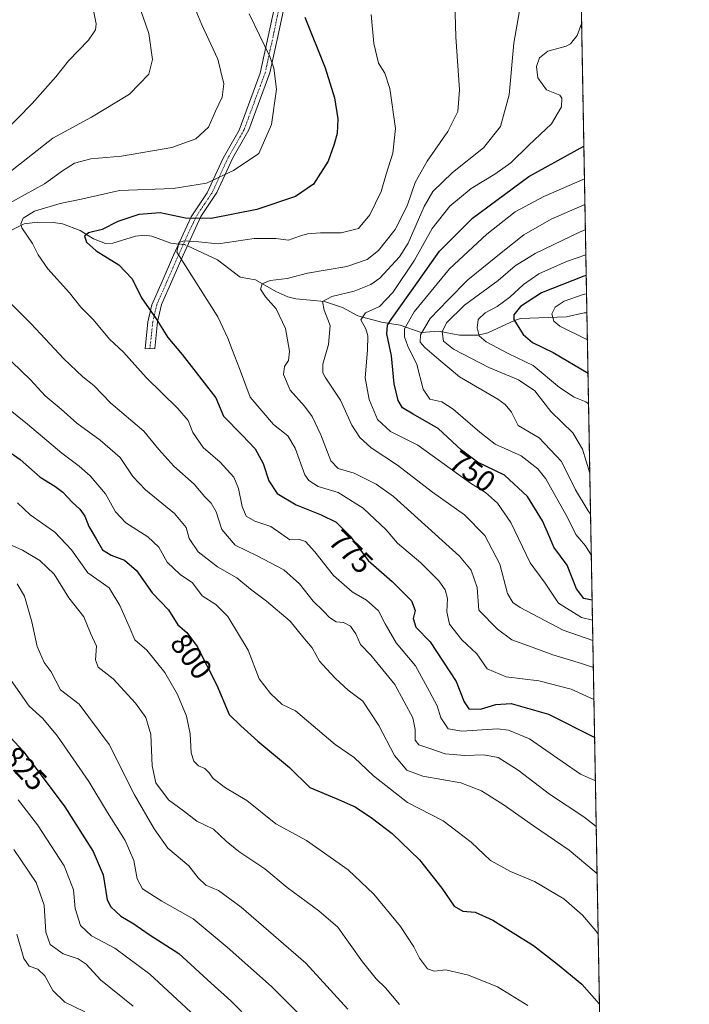
# Model space of a CAD drawing. Units: metres. Extents: x 620361 to 623793, y 4771135 to 4773509.
# Drawn here: x 623568 to 623793, y 4772856 to 4773187 of the extents above; entities that cross this region are included whole.
import ezdxf
from ezdxf.enums import TextEntityAlignment as Align

# ---------------------------------------------------------------- set-up
doc = ezdxf.new("R2010")
doc.units = ezdxf.units.M
doc.header["$MEASUREMENT"] = 0
doc.linetypes.add('TRAZO_Y_PUNTO', pattern=[1, 0.5, -0.25, 0, -0.25])
doc.linetypes.add('TRAZOS', pattern=[0.75, 0.5, -0.25])
for name, color, linetype, lineweight in [('Arbolado forestal', 92, 'TRAZOS', 0), ('Arbolado forestal CxS', 92, 'Continuous', 0), ('Camino', 19, 'Continuous', 0), ('Camino Cxs', 19, 'Continuous', 0), ('Camino eje', 39, 'TRAZO_Y_PUNTO', 13), ('Comarca CxS', 133, 'Continuous', 0), ('Comunidad Autónoma CxS', 142, 'Continuous', 0), ('Corriente natural lineal', 142, 'Continuous', 13), ('Corriente natural lineal oculto', 19, 'TRAZO_Y_PUNTO', 13), ('Curva de nivel maestra', 36, 'Continuous', 30), ('Curva de nivel normal', 36, 'Continuous', 0), ('Municipio CxS', 142, 'Continuous', 0), ('Provincia CxS', 1, 'Continuous', 0), ('Rótulo de curva de nivel directora', 19, 'Continuous', 0)]:
    doc.layers.add(name, color=color, linetype=linetype, lineweight=lineweight)
doc.styles.add('Arial', font='txt', dxfattribs={"height": 0.2})

# ---------------------------------------------------------------- blocks, each defined once
blk = doc.blocks.new('*U151')
at = {"layer": 'Arbolado forestal CxS', "color": 92, "linetype": 'Continuous', "lineweight": 0}
blk.add_polyline3d([(623752.23, 4773452.2, 750.15), (623775.15, 4772188.86, 999.66)], dxfattribs=at)
blk = doc.blocks.new('*U161')
at = {"layer": 'Curva de nivel normal', "color": 36, "linetype": 'Continuous', "lineweight": 0}
blk.add_polyline3d([(623686.34, 4773188.81, 770), (623687.26, 4773179.12, 770), (623688.84, 4773172.52, 770), (623691.01, 4773169.12, 770), (623692.7, 4773163.97, 770), (623694.5, 4773150.55, 770), (623693.64, 4773142.21, 770), (623691.41, 4773135.16, 770), (623689.74, 4773129.37, 770), (623685.93, 4773121.48, 770), (623682.18, 4773116.91, 770), (623676.37, 4773115.42, 770), (623669.37, 4773115.43, 770), (623665.03, 4773115.1, 770), (623662.34, 4773114.36, 770), (623658.58, 4773112.96, 770), (623654.34, 4773113.52, 770), (623647.12, 4773113.51, 770), (623635.03, 4773111.82, 770), (623628.45, 4773112.46, 770), (623623.56, 4773112.77, 770), (623621.84, 4773112.22, 770), (623621.13, 4773108.97, 770), (623634.93, 4773087.2, 770), (623638.32, 4773080.04, 770), (623639.81, 4773075.92, 770), (623642.21, 4773069.83, 770), (623645.79, 4773060.22, 770), (623653.65, 4773051.08, 770), (623658.37, 4773047.21, 770), (623660.91, 4773043.16, 770), (623664.14, 4773034.17, 770), (623665.45, 4773032.2, 770), (623668.64, 4773030.27, 770), (623675.34, 4773028.18, 770), (623683.73, 4773022.9, 770), (623691.47, 4773015.65, 770), (623695.26, 4773011.2, 770), (623703.01, 4773004.6, 770), (623709.13, 4772998.54, 770), (623711.19, 4772995.47, 770), (623712.05, 4772992.63, 770), (623711.83, 4772988.12, 770), (623712.66, 4772983.97, 770), (623716.79, 4772978.74, 770), (623721.86, 4772973.99, 770), (623725.34, 4772968.96, 770), (623731.71, 4772966.34, 770), (623742.66, 4772964.9, 770), (623753.57, 4772962.19, 770), (623761.18, 4772958.68, 770)], dxfattribs=at)
blk = doc.blocks.new('*U163')
at = {"layer": 'Curva de nivel normal', "color": 36, "linetype": 'Continuous', "lineweight": 0}
blk.add_polyline3d([(623758.47, 4773108.12, 730), (623751.93, 4773105.86, 730), (623742.68, 4773101.66, 730), (623737.53, 4773098.15, 730), (623732.88, 4773093.83, 730), (623728.63, 4773090.72, 730), (623724.6, 4773088.55, 730), (623722.3, 4773086.38, 730), (623721.92, 4773083.57, 730), (623722.6, 4773080.87, 730), (623724.96, 4773078.82, 730), (623732.37, 4773074.87, 730), (623740.79, 4773070.89, 730), (623749.59, 4773063.51, 730), (623754.5, 4773060.27, 730), (623758.44, 4773058.7, 730), (623759.38, 4773057.96, 730)], dxfattribs=at)
blk = doc.blocks.new('*U165')
at = {"layer": 'Curva de nivel normal', "color": 36, "linetype": 'Continuous', "lineweight": 0}
blk.add_polyline3d([(623566.48, 4772908.32, 835), (623573.99, 4772897.15, 835), (623576.6, 4772889.6, 835), (623577.22, 4772880.47, 835), (623578.65, 4772876.31, 835), (623583.05, 4772873.18, 835), (623588, 4772871.56, 835), (623590.77, 4772869.71, 835), (623595.58, 4772864.52, 835), (623606.46, 4772855.64, 835)], dxfattribs=at)
blk = doc.blocks.new('*U166')
at = {"layer": 'Curva de nivel normal', "color": 36, "linetype": 'Continuous', "lineweight": 0}
blk.add_polyline3d([(623645.48, 4773189, 780), (623652.32, 4773174.75, 780), (623653.72, 4773170.83, 780), (623654.6, 4773163.78, 780), (623652.91, 4773151.82, 780), (623648.7, 4773142.15, 780), (623640.21, 4773136.39, 780), (623631.15, 4773132.15, 780), (623619.91, 4773130.38, 780), (623601.88, 4773129.73, 780), (623589.6, 4773126.86, 780), (623581.94, 4773125.31, 780), (623573.42, 4773122.75, 780), (623569.57, 4773120.4, 780), (623568.74, 4773118.49, 780), (623569.08, 4773117.14, 780), (623572.73, 4773111.9, 780), (623574.61, 4773108.12, 780), (623577.9, 4773103.41, 780), (623585.15, 4773095.31, 780), (623588.98, 4773090.54, 780), (623593.07, 4773086.34, 780), (623598.51, 4773079.79, 780), (623603.24, 4773075.41, 780), (623610.86, 4773066.89, 780), (623621.49, 4773056.42, 780), (623624.92, 4773052.37, 780), (623626.49, 4773048.38, 780), (623630, 4773043.39, 780), (623635.69, 4773038.38, 780), (623640.26, 4773033.37, 780), (623641.89, 4773029.58, 780), (623643.04, 4773023.47, 780), (623644.48, 4773020.26, 780), (623647.39, 4773018.56, 780), (623652.66, 4773016.78, 780), (623656.44, 4773014.27, 780), (623659.03, 4773012.28, 780), (623662.28, 4773012.45, 780), (623664.34, 4773011.71, 780), (623667.45, 4773008.28, 780), (623673.7, 4773000.37, 780), (623680.04, 4772994.86, 780), (623684.79, 4772992.07, 780), (623688.89, 4772988.51, 780), (623691.03, 4772984.07, 780), (623694.75, 4772977.75, 780), (623701.24, 4772970.03, 780), (623705.99, 4772961.32, 780), (623708.49, 4772956.56, 780), (623709.72, 4772952.52, 780), (623712.28, 4772948.86, 780), (623716.84, 4772948.01, 780), (623728.77, 4772948.77, 780), (623732.51, 4772948.32, 780), (623739.55, 4772945.44, 780), (623750.48, 4772937.8, 780), (623756.65, 4772933.55, 780), (623761.68, 4772931.34, 780)], dxfattribs=at)
blk = doc.blocks.new('*U169')
at = {"layer": 'Curva de nivel normal', "color": 36, "linetype": 'Continuous', "lineweight": 0}
blk.add_polyline3d([(623758.16, 4773125, 740), (623746.83, 4773120.08, 740), (623737.68, 4773114.81, 740), (623730.62, 4773109.21, 740), (623718.82, 4773099.64, 740), (623712.22, 4773092.94, 740), (623706.23, 4773086.64, 740), (623702.92, 4773081.2, 740), (623702.78, 4773078.68, 740), (623704.39, 4773076.9, 740), (623709.08, 4773072.92, 740), (623716.04, 4773067.09, 740), (623728.88, 4773059.57, 740), (623731.42, 4773057.84, 740), (623733.47, 4773055.18, 740), (623735.76, 4773050.76, 740), (623742.75, 4773046.56, 740), (623750.32, 4773038.65, 740), (623754.93, 4773029.1, 740), (623759.2, 4773022.03, 740), (623760.05, 4773020.96, 740)], dxfattribs=at)
blk = doc.blocks.new('*U170')
at = {"layer": 'Curva de nivel normal', "color": 36, "linetype": 'Continuous', "lineweight": 0}
blk.add_polyline3d([(623567.65, 4773024.73, 805), (623571.92, 4773020.67, 805), (623580.22, 4773014.84, 805), (623585.84, 4773008.93, 805), (623591.26, 4773001.28, 805), (623598.44, 4772996.18, 805), (623601.98, 4772990.21, 805), (623605.16, 4772983.18, 805), (623607.07, 4772978.74, 805), (623611.08, 4772975.26, 805), (623617.08, 4772967.78, 805), (623621.41, 4772960.36, 805), (623624.36, 4772953.06, 805), (623625.6, 4772947.1, 805), (623626, 4772940.73, 805), (623626.84, 4772937.92, 805), (623628.48, 4772936.39, 805), (623630.57, 4772935.44, 805), (623632.05, 4772934.06, 805), (623633.35, 4772932.16, 805), (623637.52, 4772929.02, 805), (623644.69, 4772924.7, 805), (623654.33, 4772916.86, 805), (623664.63, 4772911.28, 805), (623678.71, 4772901.47, 805), (623687.28, 4772893.3, 805), (623696.22, 4772882.45, 805), (623700.74, 4772875.58, 805), (623702.6, 4772871.77, 805), (623705.31, 4772868.15, 805), (623707.56, 4772867.37, 805), (623711.46, 4772867.82, 805), (623719.07, 4772866.06, 805), (623728.81, 4772862.17, 805), (623739, 4772855.81, 805)], dxfattribs=at)
blk = doc.blocks.new('*U194')
at = {"layer": 'Curva de nivel normal', "color": 36, "linetype": 'Continuous', "lineweight": 0}
blk.add_polyline3d([(623758.71, 4773094.99, 720), (623757.5, 4773094.72, 720), (623751.12, 4773092.51, 720), (623748.16, 4773090.53, 720), (623746.98, 4773088.21, 720), (623747.75, 4773085.73, 720), (623749.66, 4773084.11, 720), (623758.99, 4773079.51, 720)], dxfattribs=at)
blk = doc.blocks.new('*U199')
at = {"layer": 'Curva de nivel normal', "color": 36, "linetype": 'Continuous', "lineweight": 0}
blk.add_polyline3d([(623758.32, 4773116.45, 735), (623756.53, 4773115.77, 735), (623741.38, 4773108.5, 735), (623734.71, 4773104.38, 735), (623728.96, 4773099.48, 735), (623717.75, 4773091.19, 735), (623711.66, 4773085.21, 735), (623710.25, 4773082.21, 735), (623710.66, 4773079.06, 735), (623714.07, 4773076.42, 735), (623725.89, 4773070.22, 735), (623735.81, 4773066.09, 735), (623741.28, 4773062.36, 735), (623746.64, 4773055.47, 735), (623754.12, 4773048.28, 735), (623757.32, 4773042.79, 735), (623759.8, 4773034.74, 735)], dxfattribs=at)
blk = doc.blocks.new('*U201')
at = {"layer": 'Curva de nivel normal', "color": 36, "linetype": 'Continuous', "lineweight": 0}
for points in [[(623623.98, 4773198.88, 785), (623629.54, 4773185.37, 785), (623634.9, 4773173.84, 785), (623636.94, 4773165.49, 785), (623636.35, 4773161.03, 785), (623634.08, 4773156.34, 785), (623631.73, 4773150.96, 785), (623627.57, 4773147.03, 785), (623619.48, 4773144.13, 785), (623602.55, 4773141.18, 785), (623592.31, 4773140.34, 785), (623586.78, 4773138.89, 785), (623582.75, 4773136.28, 785), (623576.71, 4773131.87, 785), (623563.75, 4773124.75, 785)], [(623565.32, 4773091.82, 785), (623572.22, 4773084.86, 785), (623583.26, 4773073.09, 785), (623589.6, 4773067.07, 785), (623593.24, 4773064.21, 785), (623599.02, 4773058.2, 785), (623610.02, 4773048.86, 785), (623615.16, 4773042.66, 785), (623620.12, 4773037.1, 785), (623626.92, 4773030.98, 785), (623630.5, 4773026.81, 785), (623632.7, 4773024.6, 785), (623634.32, 4773021.74, 785), (623636.27, 4773015.84, 785), (623640.73, 4773010.57, 785), (623648.09, 4773006.93, 785), (623657.06, 4773002.24, 785), (623662.32, 4772997.5, 785), (623666.87, 4772991.66, 785), (623670.36, 4772988.31, 785), (623672.41, 4772986.18, 785), (623674.69, 4772984.78, 785), (623677.09, 4772984.57, 785), (623679.46, 4772983.3, 785), (623681.2, 4772980.72, 785), (623682.79, 4772977.2, 785), (623686.22, 4772973.62, 785), (623694.29, 4772963.72, 785), (623700.32, 4772952.55, 785), (623701.14, 4772948.54, 785), (623701.11, 4772945.03, 785), (623702.33, 4772943.46, 785), (623706.36, 4772942.13, 785), (623711.18, 4772940.42, 785), (623717.78, 4772939.85, 785), (623724.23, 4772940.11, 785), (623729.04, 4772939.19, 785), (623735.71, 4772934.95, 785), (623746.28, 4772926.89, 785), (623757.74, 4772919.24, 785), (623761.95, 4772915.96, 785)]]:
    blk.add_polyline3d(points, dxfattribs=at)
blk = doc.blocks.new('*U206')
at = {"layer": 'Curva de nivel normal', "color": 36, "linetype": 'Continuous', "lineweight": 0}
blk.add_polyline3d([(623758.01, 4773133.57, 745), (623744.32, 4773127.72, 745), (623734.75, 4773122.54, 745), (623725.24, 4773114.99, 745), (623712.7, 4773103.42, 745), (623700.79, 4773088.9, 745), (623697.53, 4773083.22, 745), (623697.57, 4773080.55, 745), (623698.72, 4773077.42, 745), (623701.68, 4773071.18, 745), (623703.8, 4773062.97, 745), (623706.07, 4773059.61, 745), (623710.05, 4773058.68, 745), (623713.92, 4773056.23, 745), (623722.91, 4773048.53, 745), (623728.06, 4773044.41, 745), (623736.72, 4773040.57, 745), (623742.28, 4773036.18, 745), (623744.96, 4773032.79, 745), (623752.31, 4773019.81, 745), (623755.03, 4773014.15, 745), (623758.36, 4773010.35, 745), (623760.3, 4773007.01, 745)], dxfattribs=at)
blk = doc.blocks.new('*U207')
at = {"layer": 'Curva de nivel normal', "color": 36, "linetype": 'Continuous', "lineweight": 0}
blk.add_polyline3d([(623757.05, 4773186.07, 755), (623755.58, 4773181.8, 755), (623753.34, 4773178.97, 755), (623751.82, 4773178.21, 755), (623745.71, 4773176.49, 755), (623742.87, 4773174.24, 755), (623741.88, 4773171.35, 755), (623742.3, 4773167.51, 755), (623745.23, 4773163.53, 755), (623749.71, 4773161.7, 755), (623750.4, 4773160.71, 755), (623750.26, 4773157.84, 755), (623746.9, 4773152.13, 755), (623739.28, 4773144.88, 755), (623733.3, 4773139.02, 755), (623727.93, 4773135.13, 755), (623719.97, 4773130.35, 755), (623712.75, 4773124.39, 755), (623706.82, 4773116.93, 755), (623700.94, 4773106.27, 755), (623693.66, 4773095.41, 755), (623689.14, 4773090.76, 755), (623684.44, 4773088.54, 755), (623682.87, 4773086.26, 755), (623684.58, 4773083.18, 755), (623685.3, 4773080.81, 755), (623685.17, 4773076.01, 755), (623684.39, 4773066.73, 755), (623685.69, 4773059.46, 755), (623688.53, 4773052.7, 755), (623692.87, 4773048.71, 755), (623702.09, 4773044.13, 755), (623719.68, 4773031.34, 755), (623724.72, 4773028.24, 755), (623728.75, 4773024.59, 755), (623733.27, 4773018.1, 755), (623739.75, 4773004.54, 755), (623744.74, 4772997.77, 755), (623749.32, 4772990.99, 755), (623757.02, 4772986.2, 755), (623760.7, 4772985.33, 755)], dxfattribs=at)
blk = doc.blocks.new('*U219')
at = {"layer": 'Curva de nivel normal', "color": 36, "linetype": 'Continuous', "lineweight": 0}
for points in [[(623608.2, 4773192.79, 790), (623611.73, 4773182.48, 790), (623612.93, 4773173.71, 790), (623611.78, 4773168.81, 790), (623605.23, 4773162.05, 790), (623592.49, 4773154.33, 790), (623579.56, 4773147.22, 790), (623562.7, 4773134.07, 790)], [(623565.75, 4773072.14, 790), (623572.06, 4773066.09, 790), (623577.01, 4773060.68, 790), (623582.36, 4773056.2, 790), (623587.56, 4773051.5, 790), (623595.43, 4773045.81, 790), (623602.12, 4773039.96, 790), (623606.4, 4773033.58, 790), (623610.61, 4773029.14, 790), (623620.32, 4773021.19, 790), (623624.24, 4773016.5, 790), (623625.34, 4773012.75, 790), (623628.26, 4773008.3, 790), (623634.83, 4773003.22, 790), (623641.33, 4772999.5, 790), (623645.84, 4772995.72, 790), (623651.3, 4772991.7, 790), (623659.15, 4772985, 790), (623663.45, 4772979.7, 790), (623666.54, 4772976.05, 790), (623669.02, 4772971.53, 790), (623671.44, 4772968.95, 790), (623674.36, 4772965.68, 790), (623678.7, 4772961.82, 790), (623683.54, 4772958.15, 790), (623689, 4772949.99, 790), (623694.26, 4772939.86, 790), (623698.36, 4772934.91, 790), (623703.78, 4772932.95, 790), (623716.48, 4772930.65, 790), (623723.38, 4772928.03, 790), (623730.99, 4772923.13, 790), (623740.84, 4772916.18, 790), (623752.85, 4772908.08, 790), (623761.92, 4772900.47, 790), (623762.24, 4772900.14, 790)]]:
    blk.add_polyline3d(points, dxfattribs=at)
blk = doc.blocks.new('*U221')
at = {"layer": 'Curva de nivel normal', "color": 36, "linetype": 'Continuous', "lineweight": 0}
for points in [[(623592.56, 4773193.55, 795), (623594.08, 4773185.64, 795), (623593.82, 4773183.68, 795), (623591.54, 4773180.23, 795), (623584.79, 4773173.3, 795), (623580.59, 4773167.88, 795), (623572.62, 4773158.88, 795), (623557.51, 4773143.56, 795)], [(623549.02, 4773068.86, 795), (623571.02, 4773051.2, 795), (623582.55, 4773041.39, 795), (623588.4, 4773037.12, 795), (623592.1, 4773033.78, 795), (623597.26, 4773027.72, 795), (623600.56, 4773021.71, 795), (623604.03, 4773018.01, 795), (623611.42, 4773013.34, 795), (623615.08, 4773009.9, 795), (623617.94, 4773004.81, 795), (623622.27, 4773000.62, 795), (623626.43, 4772997.88, 795), (623629.69, 4772993.51, 795), (623634.2, 4772990.64, 795), (623638.23, 4772986.55, 795), (623645.06, 4772975.21, 795), (623648.77, 4772965.63, 795), (623652.62, 4772960.67, 795), (623656.56, 4772956.99, 795), (623660.99, 4772954.83, 795), (623674.3, 4772943.55, 795), (623680.72, 4772939.18, 795), (623687.16, 4772932.98, 795), (623698.61, 4772924.04, 795), (623710.54, 4772917.94, 795), (623720, 4772910.78, 795), (623726.45, 4772904.62, 795), (623733.11, 4772900.89, 795), (623741.26, 4772897.54, 795), (623751.09, 4772891.69, 795), (623757.28, 4772886.18, 795), (623761.78, 4772880.91, 795), (623762.61, 4772879.87, 795)]]:
    blk.add_polyline3d(points, dxfattribs=at)
blk = doc.blocks.new('*U223')
at = {"layer": 'Curva de nivel normal', "color": 36, "linetype": 'Continuous', "lineweight": 0}
blk.add_polyline3d([(623760.82, 4772978.54, 760), (623750.88, 4772981.92, 760), (623736.44, 4772989.63, 760), (623733.93, 4772991.25, 760), (623732.14, 4772994.32, 760), (623729.54, 4773004.18, 760), (623724.52, 4773013.78, 760), (623717.69, 4773020.72, 760), (623706.92, 4773028.28, 760), (623695.24, 4773037.44, 760), (623686.33, 4773043.27, 760), (623682.56, 4773046.69, 760), (623679.86, 4773050.8, 760), (623676.14, 4773059.21, 760), (623670.94, 4773066.96, 760), (623670.14, 4773068.45, 760), (623670.16, 4773071.32, 760), (623672.02, 4773077.91, 760), (623672.63, 4773084.38, 760), (623670.56, 4773089.51, 760), (623670.02, 4773092.38, 760), (623673.2, 4773094.1, 760), (623680.65, 4773095.84, 760), (623686.26, 4773098.07, 760), (623689.31, 4773100.24, 760), (623695.9, 4773107.45, 760), (623698.83, 4773111.96, 760), (623704.15, 4773124.31, 760), (623707.05, 4773129.33, 760), (623713.74, 4773135.78, 760), (623724.09, 4773144.02, 760), (623729.83, 4773151.22, 760), (623732.71, 4773161.88, 760), (623734.26, 4773179.22, 760), (623737.72, 4773199.11, 760)], dxfattribs=at)
blk = doc.blocks.new('*U229')
at = {"layer": 'Curva de nivel normal', "color": 36, "linetype": 'Continuous', "lineweight": 0}
blk.add_polyline3d([(623563.64, 4773011.42, 810), (623569.33, 4773008.83, 810), (623575.21, 4773005.38, 810), (623579.98, 4773000.76, 810), (623584.91, 4772992.81, 810), (623589.91, 4772986.49, 810), (623592.19, 4772980.92, 810), (623594.23, 4772976.54, 810), (623593.84, 4772972.02, 810), (623594.7, 4772969.54, 810), (623599.74, 4772965.58, 810), (623607.32, 4772957.49, 810), (623610.75, 4772952.59, 810), (623612.38, 4772946.88, 810), (623612.89, 4772936.4, 810), (623614.13, 4772930.63, 810), (623618.4, 4772924.91, 810), (623623.42, 4772921.26, 810), (623627.92, 4772917.76, 810), (623633.48, 4772915.11, 810), (623637.74, 4772911.04, 810), (623641.99, 4772907.61, 810), (623650.68, 4772901.81, 810), (623658.17, 4772895.52, 810), (623668.8, 4772887.72, 810), (623675.17, 4772882.17, 810), (623683.46, 4772870.51, 810), (623688.02, 4772864.87, 810), (623691.25, 4772861.75, 810), (623695.9, 4772856.22, 810)], dxfattribs=at)
blk = doc.blocks.new('*U231')
at = {"layer": 'Curva de nivel normal', "color": 36, "linetype": 'Continuous', "lineweight": 0}
blk.add_polyline3d([(623714.33, 4773197, 765), (623714.77, 4773181.36, 765), (623716.03, 4773163.5, 765), (623715.48, 4773156.22, 765), (623712.16, 4773149.55, 765), (623705.16, 4773139.58, 765), (623701.1, 4773132.35, 765), (623698.47, 4773124.58, 765), (623694.42, 4773116.54, 765), (623688.82, 4773109.54, 765), (623685.07, 4773106.47, 765), (623678.23, 4773104.17, 765), (623664.97, 4773101.95, 765), (623658.2, 4773100.15, 765), (623652.5, 4773099.41, 765), (623649.8, 4773098.37, 765), (623649.29, 4773096.49, 765), (623650.86, 4773094, 765), (623654.46, 4773089.96, 765), (623657.6, 4773083.36, 765), (623658.94, 4773075.75, 765), (623658.64, 4773072.54, 765), (623657.34, 4773070.54, 765), (623656.95, 4773067.87, 765), (623659.22, 4773062.56, 765), (623664.04, 4773057.24, 765), (623666.63, 4773053.7, 765), (623669.47, 4773047.57, 765), (623672.79, 4773038.81, 765), (623675.26, 4773036.23, 765), (623680.65, 4773034.76, 765), (623688.02, 4773031.06, 765), (623693.9, 4773026.86, 765), (623716.05, 4773006.86, 765), (623719.96, 4773002.17, 765), (623722.02, 4772996.35, 765), (623722.56, 4772988.73, 765), (623728.81, 4772982.31, 765), (623733.57, 4772978.7, 765), (623740.38, 4772976.2, 765), (623747.38, 4772973.67, 765), (623757.04, 4772970.79, 765), (623760.99, 4772969.42, 765)], dxfattribs=at)
blk = doc.blocks.new('*U234')
at = {"layer": 'Curva de nivel normal', "color": 36, "linetype": 'Continuous', "lineweight": 0}
blk.add_polyline3d([(623567.61, 4772997.5, 815), (623570, 4772993.38, 815), (623572.46, 4772984.76, 815), (623574.27, 4772976.44, 815), (623576.64, 4772971.15, 815), (623578.92, 4772967.92, 815), (623582.09, 4772961.93, 815), (623588.34, 4772957.11, 815), (623598.46, 4772943.51, 815), (623606.91, 4772926.59, 815), (623613.51, 4772915.23, 815), (623618.17, 4772908.67, 815), (623625.17, 4772902.75, 815), (623628.31, 4772898.77, 815), (623630.86, 4772896.32, 815), (623635.12, 4772894.48, 815), (623642.79, 4772888.94, 815), (623664.48, 4772870.13, 815), (623678.6, 4772854.58, 815)], dxfattribs=at)
blk = doc.blocks.new('*U241')
at = {"layer": 'Curva de nivel maestra', "color": 36, "linetype": 'Continuous', "lineweight": 30}
blk.add_polyline3d([(623664.14, 4773187.95, 775), (623670.91, 4773170.88, 775), (623674.11, 4773160.84, 775), (623675.24, 4773153.72, 775), (623675.02, 4773148.87, 775), (623673.91, 4773145.27, 775), (623671.9, 4773139.51, 775), (623667.03, 4773131.84, 775), (623661.03, 4773127.65, 775), (623648.03, 4773123.33, 775), (623632.7, 4773120.33, 775), (623624.09, 4773120.35, 775), (623615.59, 4773122.19, 775), (623608.42, 4773121.57, 775), (623601.3, 4773119.28, 775), (623596.1, 4773116.58, 775), (623591.5, 4773115.41, 775), (623590.16, 4773114.35, 775), (623590.87, 4773112.38, 775), (623594.02, 4773109.38, 775), (623601.65, 4773104.75, 775), (623606.17, 4773100.05, 775), (623609.32, 4773093.59, 775), (623614.25, 4773086.6, 775), (623618.18, 4773080.35, 775), (623622.96, 4773074.63, 775), (623634.24, 4773060.08, 775), (623636.84, 4773053.92, 775), (623643.03, 4773047.48, 775), (623647.41, 4773042.92, 775), (623650.17, 4773038.01, 775), (623652.01, 4773032.18, 775), (623654.78, 4773027.85, 775), (623661.25, 4773024.02, 775), (623669.63, 4773020.77, 775), (623674.59, 4773018.21, 775), (623679.3, 4773013.57, 775), (623685.38, 4773005.34, 775), (623693.39, 4772998.31, 775), (623699.9, 4772991.81, 775), (623701.17, 4772988.53, 775), (623700.5, 4772985.92, 775), (623701.33, 4772982.97, 775), (623706.22, 4772978.08, 775), (623714.91, 4772964.71, 775), (623717.57, 4772957.84, 775), (623719.17, 4772955.53, 775), (623723.04, 4772955.37, 775), (623728.25, 4772956.95, 775), (623733.39, 4772957.34, 775), (623745.92, 4772953.75, 775), (623761.41, 4772945.93, 775)], dxfattribs=at)
blk = doc.blocks.new('*U242')
at = {"layer": 'Curva de nivel maestra', "color": 36, "linetype": 'Continuous', "lineweight": 30}
blk.add_polyline3d([(623758.6, 4773101.12, 725), (623757.77, 4773100.86, 725), (623743.55, 4773095.28, 725), (623736.46, 4773090.69, 725), (623734.31, 4773087.93, 725), (623734.25, 4773086.38, 725), (623737.42, 4773081.25, 725), (623740.55, 4773078.66, 725), (623747.51, 4773075.24, 725), (623759.19, 4773068.27, 725)], dxfattribs=at)
blk = doc.blocks.new('*U244')
at = {"layer": 'Curva de nivel maestra', "color": 36, "linetype": 'Continuous', "lineweight": 30}
blk.add_polyline3d([(623561.34, 4773044.37, 800), (623568.51, 4773039.29, 800), (623575.29, 4773033.35, 800), (623580.18, 4773030.39, 800), (623582.93, 4773028.3, 800), (623585.97, 4773024.93, 800), (623588.62, 4773022.62, 800), (623590.26, 4773020.3, 800), (623591.56, 4773016.84, 800), (623594.11, 4773012.62, 800), (623596.18, 4773008.98, 800), (623599.11, 4773007.14, 800), (623603.6, 4773005.54, 800), (623607.66, 4773002.04, 800), (623612.87, 4772994.5, 800), (623618.38, 4772988.75, 800), (623621.5, 4772983.79, 800), (623624.5, 4772981.15, 800), (623627.96, 4772976.45, 800), (623634.56, 4772963.53, 800), (623638.67, 4772953.67, 800), (623642.66, 4772949.85, 800), (623648.37, 4772944.62, 800), (623659.02, 4772935.81, 800), (623665.77, 4772929.06, 800), (623674.6, 4772925.44, 800), (623681.06, 4772922.57, 800), (623686.88, 4772918.72, 800), (623693.43, 4772913.6, 800), (623702.58, 4772904.75, 800), (623710.16, 4772895.34, 800), (623714.22, 4772889.2, 800), (623717.13, 4772887.56, 800), (623721.24, 4772887.17, 800), (623727.23, 4772884.52, 800), (623740.86, 4772875.98, 800), (623748.9, 4772869.73, 800), (623757.06, 4772863.04, 800), (623763.04, 4772856.31, 800)], dxfattribs=at)
blk = doc.blocks.new('*U250')
at = {"layer": 'Curva de nivel maestra', "color": 36, "linetype": 'Continuous', "lineweight": 30}
blk.add_polyline3d([(623561.09, 4772950.37, 825), (623569.62, 4772941.26, 825), (623583.51, 4772922.57, 825), (623593.05, 4772907.64, 825), (623596.47, 4772899.78, 825), (623597.77, 4772891.32, 825), (623599.02, 4772889.02, 825), (623602.37, 4772885.83, 825), (623606.7, 4772883.27, 825), (623611.84, 4772879.68, 825), (623621.82, 4772873.32, 825), (623632.67, 4772863.34, 825), (623639.24, 4772857.47, 825), (623646.34, 4772850.21, 825)], dxfattribs=at)
blk = doc.blocks.new('*U253')
at = {"layer": 'Curva de nivel maestra', "color": 36, "linetype": 'Continuous', "lineweight": 30}
blk.add_polyline3d([(623760.58, 4772992, 750), (623757.82, 4772992.64, 750), (623755.34, 4772995.87, 750), (623752.18, 4773003.85, 750), (623747.72, 4773009.86, 750), (623746.31, 4773013.14, 750), (623743.92, 4773018.74, 750), (623738.9, 4773026.89, 750), (623731.18, 4773034, 750), (623722.12, 4773038.45, 750), (623716.7, 4773042.46, 750), (623708.88, 4773049.76, 750), (623700.43, 4773054.56, 750), (623696.91, 4773056.72, 750), (623695.42, 4773059.1, 750), (623694.13, 4773064.71, 750), (623693.22, 4773074.08, 750), (623691.64, 4773081.54, 750), (623691.92, 4773084.48, 750), (623693.27, 4773086.72, 750), (623701.82, 4773098.67, 750), (623709.37, 4773109.26, 750), (623720.38, 4773120.41, 750), (623739.27, 4773134.39, 750), (623757.81, 4773144.6, 750)], dxfattribs=at)

msp = doc.modelspace()

# ---------------------------------------------------------------- linework, layer by layer
at = {"layer": 'Arbolado forestal', "color": 92, "linetype": 'TRAZOS', "lineweight": 0}
msp.add_polyline3d([(623752.23, 4773452.2, 750.15), (623752.4, 4773442.4, 746.23), (623752.42, 4773441.44, 745.94), (623752.44, 4773440.47, 745.65), (623752.83, 4773418.83, 739.08), (623753.18, 4773399.41, 742.46), (623753.22, 4773397.52, 742.65), (623753.25, 4773395.64, 742.75), (623758.82, 4773088.63, 715.89), (623771.5, 4772389.83, 919.95), (623775.14, 4772188.86, 999.66)], dxfattribs=at)
at = {"layer": 'Camino', "color": 19, "linetype": 'Continuous', "lineweight": 0}
for points in [[(623613.73, 4773076.58, 776.76), (623610.48, 4773076.52, 777.63), (623611.44, 4773085.52, 775.62), (623612.78, 4773091.27, 774.53), (623616.23, 4773099.13, 772.98), (623620.05, 4773107.94, 770.39), (623625.98, 4773120.85, 775.22), (623631.34, 4773128.9, 778.92), (623636.7, 4773140.58, 781.75), (623642.06, 4773149.97, 782.58), (623649.15, 4773169.13, 781.54), (623651.83, 4773181.39, 779.05), (623654.7, 4773194.99, 776.65)], [(623657.95, 4773195.04, 775.84), (623655.08, 4773181.44, 778.12), (623652.4, 4773169.18, 780.7), (623645.31, 4773150.03, 781.83), (623639.95, 4773140.64, 781.17), (623634.59, 4773128.96, 778.75), (623629.23, 4773120.91, 775.21), (623623.3, 4773107.99, 769.55), (623619.47, 4773099.18, 772.25), (623616.03, 4773091.33, 773.93), (623614.69, 4773085.58, 774.82), (623613.73, 4773076.58, 776.76)]]:
    msp.add_polyline3d(points, dxfattribs=at)
at = {"layer": 'Camino Cxs', "color": 19, "linetype": 'Continuous', "lineweight": 0}
msp.add_polyline3d([(623657.95, 4773195.04, 775.84), (623655.08, 4773181.44, 778.12), (623652.4, 4773169.18, 780.7), (623645.31, 4773150.03, 781.83), (623639.95, 4773140.64, 781.17), (623634.59, 4773128.96, 778.75), (623629.23, 4773120.91, 775.21), (623623.3, 4773107.99, 769.55), (623619.47, 4773099.18, 772.25), (623616.03, 4773091.33, 773.93), (623614.69, 4773085.58, 774.82), (623613.73, 4773076.58, 776.76), (623613.73, 4773076.58, 776.76), (623610.48, 4773076.52, 777.63), (623611.44, 4773085.52, 775.62), (623612.78, 4773091.27, 774.53), (623616.23, 4773099.13, 772.98), (623620.05, 4773107.94, 770.39), (623625.98, 4773120.85, 775.22), (623631.34, 4773128.9, 778.92), (623636.7, 4773140.58, 781.75), (623642.06, 4773149.97, 782.58), (623649.15, 4773169.13, 781.54), (623651.83, 4773181.39, 779.05), (623654.7, 4773194.99, 776.65)], dxfattribs=at)
at = {"layer": 'Camino eje', "color": 39, "linetype": 'TRAZO_Y_PUNTO', "lineweight": 13}
msp.add_polyline3d([(623656.33, 4773195.02, 776.23), (623653.46, 4773181.42, 778.59), (623650.78, 4773169.16, 781.17), (623643.69, 4773150, 782.21), (623638.33, 4773140.61, 781.46), (623632.97, 4773128.93, 778.84), (623627.61, 4773120.88, 775.22), (623624.64, 4773114.42, 770.87), (623621.68, 4773107.97, 770.09), (623619.76, 4773103.56, 771.18), (623617.85, 4773099.16, 772.62), (623616.13, 4773095.23, 773.54), (623614.41, 4773091.3, 774.23), (623613.07, 4773085.55, 775.22), (623612.11, 4773076.55, 777.17)], dxfattribs=at)
at = {"layer": 'Comarca CxS', "color": 133, "linetype": 'Continuous', "lineweight": 0}
msp.add_polyline3d([(623793.17, 4771195.25, 670.43), (620401.47, 4771134.64, 720.64), (620360.65, 4773448.19, 409.9), (623751.2, 4773508.81, 772.26), (623793.17, 4771195.25, 670.43)], close=True, dxfattribs=at)
msp.add_polyline3d([(623793.17, 4771195.25, 670.43), (620401.47, 4771134.64, 720.64), (620360.65, 4773448.19, 409.9), (623751.2, 4773508.81, 772.26), (623793.17, 4771195.25, 670.43)], close=True, dxfattribs=at)
at = {"layer": 'Comunidad Autónoma CxS', "color": 142, "linetype": 'Continuous', "lineweight": 0}
msp.add_polyline3d([(623793.17, 4771195.25, 670.43), (620401.47, 4771134.64, 720.64), (620360.65, 4773448.19, 409.9), (623751.2, 4773508.81, 772.26), (623793.17, 4771195.25, 670.43)], close=True, dxfattribs=at)
msp.add_polyline3d([(623793.17, 4771195.25, 670.43), (620401.47, 4771134.64, 720.64), (620360.65, 4773448.19, 409.9), (623751.2, 4773508.81, 772.26), (623793.17, 4771195.25, 670.43)], close=True, dxfattribs=at)
at = {"layer": 'Corriente natural lineal', "color": 142, "linetype": 'Continuous', "lineweight": 13}
for points in [[(623564.09, 4773115.61, 781.6), (623569.91, 4773118.48, 779.74), (623574.35, 4773119.06, 778.96), (623579.62, 4773118.98, 777.36), (623582.76, 4773118.47, 776.25), (623588.73, 4773116.3, 776.16), (623593.22, 4773113.48, 775.02), (623597.17, 4773111.88, 774.3), (623599.64, 4773112.01, 773.69), (623607.25, 4773114.36, 771.79), (623610.32, 4773114.7, 771.67), (623612.74, 4773114.36, 771.39), (623619.15, 4773111.95, 770.57), (623621.78, 4773111.7, 770.33)], [(623624.7, 4773111.04, 769.62), (623634.77, 4773106.44, 767.64), (623642.37, 4773100.6, 766.22), (623647.53, 4773099.66, 765.53), (623654.36, 4773095.79, 764.47), (623658.43, 4773093.94, 763.23), (623661.1, 4773093.26, 762.27), (623670.74, 4773092.39, 759.84), (623676.72, 4773090.32, 758.24), (623681.9, 4773087.55, 755.84), (623689.86, 4773085.44, 751.86), (623696.13, 4773084.45, 745.78), (623703.17, 4773081.92, 740.46), (623708.99, 4773082.42, 735.93), (623716.07, 4773081.1, 733.23), (623722.25, 4773081.13, 730.38), (623725.54, 4773081.91, 729.09), (623734.45, 4773086.06, 724.57), (623736.47, 4773086.66, 723.21), (623751.94, 4773087.19, 717.88), (623757.88, 4773088.54, 716.26), (623758.82, 4773088.63, 715.89)]]:
    msp.add_polyline3d(points, dxfattribs=at)
at = {"layer": 'Corriente natural lineal oculto', "color": 19, "linetype": 'TRAZO_Y_PUNTO', "lineweight": 13}
msp.add_polyline3d([(623621.78, 4773111.7, 770.33), (623623.67, 4773111.51, 769.94), (623624.7, 4773111.04, 769.62)], dxfattribs=at)
at = {"layer": 'Curva de nivel normal', "color": 36, "linetype": 'Continuous', "lineweight": 0}
for points in [[(623672.61, 4772842.39, 820), (623652.98, 4772862.24, 820), (623638.1, 4772875.43, 820), (623626.63, 4772884.99, 820), (623616.07, 4772890.92, 820), (623609.64, 4772895.02, 820), (623607.82, 4772898.46, 820), (623606.75, 4772904.59, 820), (623603.81, 4772911.31, 820), (623597.92, 4772920.76, 820), (623591.6, 4772931.11, 820), (623581.14, 4772946.31, 820), (623576.14, 4772952.32, 820), (623571.54, 4772956.38, 820), (623565.55, 4772965.06, 820)], [(623567.92, 4772925, 830), (623574.36, 4772916.52, 830), (623583.32, 4772902.74, 830), (623586.52, 4772894.7, 830), (623587.03, 4772888.51, 830), (623588.84, 4772882.78, 830), (623592.5, 4772879.28, 830), (623600.31, 4772875.1, 830), (623612.09, 4772866.41, 830), (623627.35, 4772852.27, 830)], [(623567.41, 4772879.79, 840), (623569.82, 4772871.62, 840), (623571.63, 4772869.06, 840), (623574.46, 4772868.02, 840), (623576.82, 4772865.82, 840), (623579.53, 4772860.92, 840), (623583.6, 4772857, 840), (623590.26, 4772853.76, 840)]]:
    msp.add_polyline3d(points, dxfattribs=at)
at = {"layer": 'Municipio CxS', "color": 142, "linetype": 'Continuous', "lineweight": 0}
msp.add_polyline3d([(623793.17, 4771195.25, 670.43), (620401.47, 4771134.64, 720.64), (620360.65, 4773448.19, 409.9), (623751.2, 4773508.81, 772.26), (623793.17, 4771195.25, 670.43)], close=True, dxfattribs=at)
msp.add_polyline3d([(623793.17, 4771195.25, 670.43), (620401.47, 4771134.64, 720.64), (620360.65, 4773448.19, 409.9), (623751.2, 4773508.81, 772.26), (623793.17, 4771195.25, 670.43)], close=True, dxfattribs=at)
at = {"layer": 'Provincia CxS', "color": 1, "linetype": 'Continuous', "lineweight": 0}
msp.add_polyline3d([(623793.17, 4771195.25, 670.43), (620401.47, 4771134.64, 720.64), (620360.65, 4773448.19, 409.9), (623751.2, 4773508.81, 772.26), (623793.17, 4771195.25, 670.43)], close=True, dxfattribs=at)
msp.add_polyline3d([(623793.17, 4771195.25, 670.43), (620401.47, 4771134.64, 720.64), (620360.65, 4773448.19, 409.9), (623751.2, 4773508.81, 772.26), (623793.17, 4771195.25, 670.43)], close=True, dxfattribs=at)

# ---------------------------------------------------------------- block references
at = {"layer": 'Arbolado forestal CxS', "color": 92, "linetype": 'Continuous', "lineweight": 0}
msp.add_blockref('*U151', (0, 0), dxfattribs=at)
at = {"layer": 'Curva de nivel maestra', "color": 36, "linetype": 'Continuous', "lineweight": 30}
for name in ['*U241', '*U244', '*U250', '*U253', '*U242']:
    msp.add_blockref(name, (0, 0), dxfattribs=at)
at = {"layer": 'Curva de nivel normal', "color": 36, "linetype": 'Continuous', "lineweight": 0}
for name in ['*U231', '*U161', '*U223', '*U166', '*U201', '*U219', '*U221', '*U170', '*U229', '*U234', '*U206', '*U207', '*U165', '*U194', '*U163', '*U199', '*U169']:
    msp.add_blockref(name, (0, 0), dxfattribs=at)

# ---------------------------------------------------------------- texts
at = {"layer": 'Rótulo de curva de nivel directora', "color": 19, "linetype": 'Continuous', "lineweight": 0, "style": 'Arial'}
for s, rotation, p in [('750', -36.496, (623720.45, 4773035.29)), ('775', -44.5709, (623679.61, 4773008.33)), ('800', -53.6408, (623626.02, 4772973.13)), ('825', -46.8833, (623570.19, 4772935.5))]:
    msp.add_text(s, height=7, rotation=rotation, dxfattribs=at).set_placement(p, align=Align.MIDDLE_CENTER)

doc.saveas('drawing.dxf')
